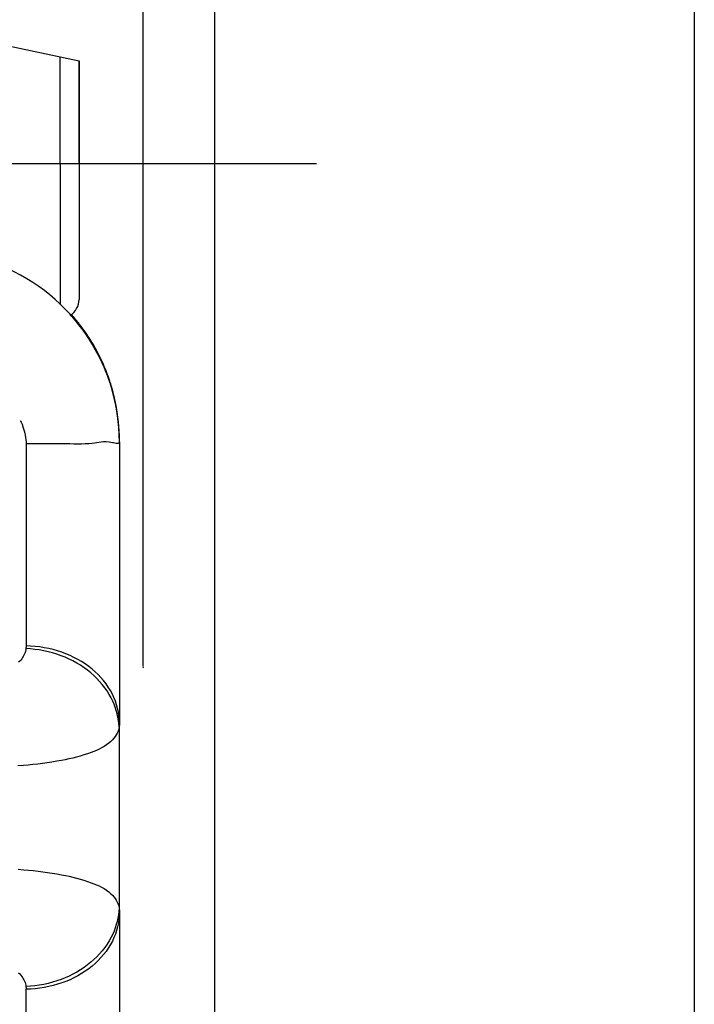
# Model space of a CAD drawing. Units: millimetres. Extents: x -735 to 735, y -520 to 520.
# Drawn here: x -292 to -264, y 294 to 336 of the extents above; entities that cross this region are included whole.
import ezdxf
from ezdxf.enums import TextEntityAlignment as Align

# ---------------------------------------------------------------- set-up
doc = ezdxf.new("R2010")
doc.units = ezdxf.units.MM
doc.header["$LTSCALE"] = 50
doc.linetypes.add('DASHDOT', pattern=[1, 0.5, -0.25, 0, -0.25])
doc.layers.get('0').update_dxf_attribs({"linetype": 'CONTINUOUS'})
doc.layers.add('L', color=7, linetype='CONTINUOUS')
doc.layers.add('MASSE', color=7, linetype='CONTINUOUS')
doc.styles.add('TXT8', font='txt8')
doc.dimstyles.new('CAD400-DIM18', dxfattribs={"dimscale": 5, "dimtxt": 3.5, "dimasz": 2, "dimexe": 1.79, "dimexo": 0.01, "dimgap": 0.09, "dimtad": 1, "dimdec": 4, "dimdsep": 46, "dimcen": 0, "dimclrd": 3, "dimclre": 3, "dimclrt": 7, "dimadec": 0, "dimazin": 0, "dimtfac": 1, "dimtdec": 4, "dimtmove": 0, "dimatfit": 3, "dimfxl": 1, "dimtolj": 1, "dimtzin": 0, "dimarcsym": 0})

# ---------------------------------------------------------------- blocks, each defined once
blk = doc.blocks.new('*D35')
at = {"layer": 'MASSE', "color": 3, "linetype": 'BYBLOCK'}
for p, q in [((-396.750264, 365.828524), (-396.750264, 383.466257)), ((-283.750664, 383.466257), (-283.750664, 257.634024)), ((-396.750264, 374.516257), (-386.750264, 376.716257)), ((-386.750264, 376.716257), (-386.750264, 372.316257)), ((-293.750664, 376.716257), (-283.750664, 374.516257)), ((-293.750664, 372.316257), (-293.750664, 376.716257)), ((-396.750264, 374.516257), (-283.750664, 374.516257)), ((-386.750264, 372.316257), (-396.750264, 374.516257)), ((-283.750664, 374.516257), (-293.750664, 372.316257))]:
    blk.add_line(p, q, dxfattribs=at)
at = {"layer": 'MASSE', "color": 9, "linetype": 'BYBLOCK'}
for p in [(-396.750294, 365.778494), (-283.750694, 257.583994)]:
    blk.add_point(p, dxfattribs=at)
at = {"layer": 'MASSE', "color": 7, "style": 'TXT8', "width": 1.19403}
blk.add_text('113', height=17.5, dxfattribs=at).set_placement((-340.250494, 382.216227), align=Align.CENTER)
blk = doc.blocks.new('*D37')
at = {"layer": 'MASSE', "color": 3, "linetype": 'BYBLOCK'}
for p, q in [((-286.75039, 308.63395), (-286.75039, 354.162891)), ((-283.75039, 354.162891), (-283.75039, 257.63395)), ((-296.75039, 347.412891), (-286.75039, 345.212891)), ((-296.75039, 343.012891), (-296.75039, 347.412891)), ((-283.75039, 345.212891), (-273.75039, 347.412891)), ((-273.75039, 347.412891), (-273.75039, 343.012891)), ((-333.12497, 345.212891), (-286.75039, 345.212891)), ((-286.75039, 345.212891), (-296.75039, 343.012891)), ((-286.75039, 345.212891), (-283.75039, 345.212891)), ((-283.75039, 345.212891), (-266.25039, 345.212891)), ((-273.75039, 343.012891), (-283.75039, 345.212891))]:
    blk.add_line(p, q, dxfattribs=at)
at = {"layer": 'MASSE', "color": 9, "linetype": 'BYBLOCK'}
for p in [(-286.75042, 308.58392), (-283.75042, 257.58392)]:
    blk.add_point(p, dxfattribs=at)
at = {"layer": 'MASSE', "color": 7, "style": 'TXT8', "width": 0.895522}
blk.add_text('3', height=17.5, dxfattribs=at).set_placement((-320, 352.912861), align=Align.CENTER)
blk = doc.blocks.new('*D38')
at = {"layer": 'MASSE', "color": 3, "linetype": 'BYBLOCK'}
for p, q in [((-396.750005, 365.828525), (-396.750005, 413.561605)), ((-263.54963, 413.561605), (-263.54963, 213.79994)), ((-396.750005, 404.611605), (-386.750005, 406.811605)), ((-386.750005, 406.811605), (-386.750005, 402.411605)), ((-273.54963, 406.811605), (-263.54963, 404.611605)), ((-273.54963, 402.411605), (-273.54963, 406.811605)), ((-396.750005, 404.611605), (-263.54963, 404.611605)), ((-386.750005, 402.411605), (-396.750005, 404.611605)), ((-263.54963, 404.611605), (-273.54963, 402.411605))]:
    blk.add_line(p, q, dxfattribs=at)
at = {"layer": 'MASSE', "color": 9, "linetype": 'BYBLOCK'}
for p in [(-396.75004, 365.77849), (-263.549665, 213.749905)]:
    blk.add_point(p, dxfattribs=at)
at = {"layer": 'MASSE', "color": 7, "style": 'TXT8', "width": 1.144414}
blk.add_text('133.2', height=17.5, dxfattribs=at).set_placement((-330.149853, 412.31157), align=Align.CENTER)
blk = doc.blocks.new('B-5720')
at = {"layer": 'L', "color": 9, "linetype": 'CONTINUOUS'}
for q in [(-290.249949, 334.249893), (-290.249949, 323.819672)]:
    blk.add_line((-290.249949, 329.749954), q, dxfattribs=at)
at = {"layer": 'L', "color": 2, "linetype": 'CONTINUOUS'}
for p, q in [((-289.449949, 333.214056), (-289.449871, 334.0796)), ((-289.449871, 334.0796), (-289.449949, 333.214056)), ((-289.449949, 331.482005), (-289.449949, 333.214056)), ((-289.449949, 333.214056), (-289.449949, 331.482005)), ((-289.449949, 329.749954), (-289.449949, 331.482005)), ((-289.449949, 331.482005), (-289.449949, 329.749954)), ((-289.449949, 329.749954), (-289.449949, 328.017904)), ((-289.449949, 329.749954), (-289.449949, 328.017904)), ((-289.449949, 328.017904), (-289.449949, 326.285853)), ((-289.449949, 328.017904), (-289.449949, 326.285853)), ((-289.449949, 326.285853), (-289.449949, 324.049954)), ((-289.449949, 326.285853), (-289.449949, 324.049954))]:
    blk.add_line(p, q, dxfattribs=at)
blk.add_arc((-290.249949, 324.049954), 0.8, 301.788178, 0, dxfattribs=at)
blk = doc.blocks.new('B-5722')
at = {"layer": 'L', "color": 4, "linetype": 'CONTINUOUS'}
blk.add_line((-305.88394, 337.577519), (-289.449871, 334.0796), dxfattribs=at)
blk = doc.blocks.new('B-5724')
at = {"color": 9, "linetype": 'CONTINUOUS'}
for p, q in [((-291.923735, 318.952072), (-291.907929, 318.920557)), ((-291.907929, 318.920557), (-291.892593, 318.88881)), ((-291.892593, 318.88881), (-291.877735, 318.856833)), ((-291.877735, 318.856833), (-291.863364, 318.824631)), ((-291.863364, 318.824631), (-291.849488, 318.792206)), ((-291.849488, 318.792206), (-291.836115, 318.759561)), ((-291.836115, 318.759561), (-291.823254, 318.7267)), ((-291.823254, 318.7267), (-291.810912, 318.693626)), ((-291.810912, 318.693626), (-291.780951, 318.60557)), ((-291.780951, 318.60557), (-291.754728, 318.516264)), ((-291.754728, 318.516264), (-291.732318, 318.425912)), ((-291.732318, 318.425912), (-291.713798, 318.334719)), ((-291.713798, 318.334719), (-291.699243, 318.242889)), ((-291.699243, 318.242889), (-291.688731, 318.150627)), ((-291.688731, 318.150627), (-291.682338, 318.058137)), ((-291.682338, 318.058137), (-291.680139, 317.965623)), ((-291.492167, 317.966321), (-291.680139, 317.965623)), ((-291.680139, 317.965623), (-291.680139, 309.468114)), ((-291.305157, 317.967971), (-291.492167, 317.966321)), ((-291.118533, 317.970122), (-291.305157, 317.967971)), ((-290.931717, 317.972319), (-291.118533, 317.970122)), ((-290.744131, 317.974109), (-290.931717, 317.972319)), ((-290.555199, 317.975039), (-290.744131, 317.974109)), ((-290.364343, 317.974656), (-290.555199, 317.975039)), ((-290.170985, 317.972507), (-290.364343, 317.974656)), ((-290.00564, 317.969204), (-290.170985, 317.972507)), ((-289.839413, 317.965382), (-290.00564, 317.969204)), ((-289.673614, 317.962102), (-289.839413, 317.965382)), ((-289.509556, 317.960426), (-289.673614, 317.962102)), ((-289.34855, 317.961417), (-289.509556, 317.960426)), ((-289.191907, 317.966136), (-289.34855, 317.961417)), ((-289.04094, 317.975647), (-289.191907, 317.966136)), ((-288.896961, 317.99101), (-289.04094, 317.975647)), ((-288.804991, 318.004645), (-288.896961, 317.99101)), ((-288.714131, 318.019358), (-288.804991, 318.004645)), ((-288.6218, 318.03315), (-288.714131, 318.019358)), ((-288.525419, 318.044024), (-288.6218, 318.03315)), ((-288.422408, 318.049981), (-288.525419, 318.044024)), ((-288.310187, 318.049024), (-288.422408, 318.049981)), ((-288.186175, 318.039155), (-288.310187, 318.049024)), ((-288.047792, 318.018377), (-288.186175, 318.039155)), ((-287.995465, 318.008401), (-288.047792, 318.018377)), ((-287.94317, 317.998688), (-287.995465, 318.008401)), ((-287.893048, 317.991107), (-287.94317, 317.998688)), ((-287.84724, 317.987524), (-287.893048, 317.991107)), ((-287.807885, 317.989807), (-287.84724, 317.987524)), ((-287.777125, 317.999824), (-287.807885, 317.989807)), ((-287.757099, 318.019444), (-287.777125, 317.999824)), ((-287.749949, 318.050533), (-287.757099, 318.019444)), ((-291.682568, 309.39857), (-291.683644, 309.38469)), ((-291.681691, 309.412465), (-291.682568, 309.39857)), ((-291.681012, 309.426371), (-291.681691, 309.412465)), ((-291.680528, 309.440284), (-291.681012, 309.426371)), ((-291.680238, 309.4542), (-291.680528, 309.440284)), ((-291.680139, 309.468114), (-291.680238, 309.4542)), ((-291.48857, 309.461633), (-291.680139, 309.468114)), ((-291.2971, 309.447621), (-291.48857, 309.461633)), ((-291.106098, 309.426049), (-291.2971, 309.447621)), ((-290.915931, 309.396889), (-291.106098, 309.426049)), ((-290.726969, 309.360111), (-290.915931, 309.396889)), ((-291.825957, 308.977504), (-291.859412, 308.929879)), ((-291.795553, 309.027365), (-291.825957, 308.977504)), ((-291.768364, 309.079168), (-291.795553, 309.027365)), ((-291.744554, 309.132618), (-291.768364, 309.079168)), ((-291.724288, 309.187421), (-291.744554, 309.132618)), ((-291.707731, 309.243281), (-291.724288, 309.187421)), ((-291.695048, 309.299904), (-291.707731, 309.243281)), ((-291.686403, 309.356996), (-291.695048, 309.299904)), ((-291.498101, 309.345716), (-291.686409, 309.35705)), ((-291.684922, 309.370831), (-291.686403, 309.356996)), ((-291.683644, 309.38469), (-291.684922, 309.370831)), ((-291.310096, 309.327014), (-291.498101, 309.345716)), ((-291.122739, 309.300952), (-291.310096, 309.327014)), ((-290.93638, 309.267538), (-291.122739, 309.300952)), ((-290.751364, 309.226783), (-290.93638, 309.267538)), ((-290.568041, 309.178694), (-290.751364, 309.226783)), ((-290.539579, 309.315687), (-290.726969, 309.360111)), ((-290.386756, 309.12328), (-290.568041, 309.178694)), ((-290.354129, 309.263586), (-290.539579, 309.315687)), ((-290.207858, 309.06055), (-290.386756, 309.12328)), ((-290.170988, 309.203781), (-290.354129, 309.263586)), ((-290.038188, 308.993246), (-290.207858, 309.06055)), ((-289.99911, 309.139654), (-290.170988, 309.203781)), ((-289.871401, 308.919185), (-290.038188, 308.993246)), ((-289.830052, 309.068502), (-289.99911, 309.139654)), ((-289.664207, 308.99031), (-289.830052, 309.068502)), ((-289.50197, 308.905064), (-289.664207, 308.99031)), ((-291.946949, 308.829545), (-291.995518, 308.783999)), ((-291.901456, 308.878117), (-291.946949, 308.829545)), ((-291.859412, 308.929879), (-291.901456, 308.878117)), ((-289.707846, 308.838385), (-289.871401, 308.919185)), ((-289.547872, 308.750864), (-289.707846, 308.838385)), ((-289.391827, 308.656638), (-289.547872, 308.750864)), ((-289.343733, 308.812749), (-289.50197, 308.905064)), ((-289.24006, 308.555727), (-289.391827, 308.656638)), ((-289.189891, 308.713351), (-289.343733, 308.812749)), ((-289.040836, 308.606856), (-289.189891, 308.713351)), ((-288.896962, 308.49325), (-289.040836, 308.606856)), ((-289.092919, 308.448148), (-289.24006, 308.555727)), ((-288.950754, 308.333917), (-289.092919, 308.448148)), ((-288.822739, 308.221197), (-288.950754, 308.333917)), ((-288.768702, 308.381697), (-288.896962, 308.49325)), ((-288.699827, 308.102818), (-288.822739, 308.221197)), ((-288.645736, 308.264182), (-288.768702, 308.381697)), ((-288.528577, 308.140855), (-288.645736, 308.264182)), ((-288.582469, 307.97891), (-288.699827, 308.102818)), ((-288.47112, 307.849606), (-288.582469, 307.97891)), ((-288.417736, 308.011867), (-288.528577, 308.140855)), ((-288.366233, 307.715037), (-288.47112, 307.849606)), ((-288.313725, 307.877369), (-288.417736, 308.011867)), ((-288.217056, 307.737513), (-288.313725, 307.877369)), ((-288.128241, 307.592447), (-288.217056, 307.737513)), ((-288.268261, 307.575337), (-288.366233, 307.715037)), ((-288.177657, 307.430637), (-288.268261, 307.575337)), ((-288.094873, 307.281068), (-288.177657, 307.430637)), ((-288.047793, 307.442324), (-288.128241, 307.592447)), ((-287.980222, 307.296791), (-288.047793, 307.442324)), ((-288.032289, 307.153089), (-288.094873, 307.281068)), ((-287.975637, 307.022201), (-288.032289, 307.153089)), ((-287.920773, 307.147527), (-287.980222, 307.296791)), ((-287.925128, 306.888772), (-287.975637, 307.022201)), ((-287.869718, 306.995137), (-287.920773, 307.147527)), ((-287.827331, 306.840227), (-287.869718, 306.995137)), ((-287.880969, 306.753171), (-287.925128, 306.888772)), ((-287.843369, 306.615766), (-287.880969, 306.753171)), ((-287.812536, 306.476925), (-287.843369, 306.615766)), ((-287.793887, 306.683403), (-287.827331, 306.840227)), ((-287.769659, 306.525271), (-287.793887, 306.683403)), ((-287.754922, 306.366436), (-287.769659, 306.525271)), ((-287.788679, 306.337017), (-287.812536, 306.476925)), ((-287.772007, 306.19641), (-287.788679, 306.337017)), ((-287.770407, 306.178441), (-287.772007, 306.19641)), ((-287.768928, 306.160467), (-287.770407, 306.178441)), ((-287.76757, 306.14249), (-287.768928, 306.160467)), ((-287.766334, 306.124509), (-287.76757, 306.14249)), ((-287.76522, 306.106526), (-287.766334, 306.124509)), ((-287.764228, 306.088541), (-287.76522, 306.106526)), ((-287.76336, 306.070556), (-287.764228, 306.088541)), ((-287.756978, 306.091053), (-287.759552, 306.071777)), ((-287.75482, 306.110389), (-287.756978, 306.091053)), ((-287.749949, 306.207503), (-287.754922, 306.366436)), ((-287.753072, 306.129771), (-287.75482, 306.110389)), ((-287.751724, 306.149187), (-287.753072, 306.129771)), ((-287.750771, 306.168623), (-287.751724, 306.149187)), ((-287.750204, 306.188066), (-287.750771, 306.168623)), ((-287.750015, 306.207503), (-287.750204, 306.188066)), ((-287.886261, 305.729362), (-287.934905, 305.655431)), ((-287.843863, 305.806358), (-287.886261, 305.729362)), ((-287.808546, 305.886103), (-287.843863, 305.806358)), ((-287.781145, 305.968279), (-287.808546, 305.886103)), ((-287.762493, 306.05257), (-287.781145, 305.968279)), ((-287.762614, 306.05257), (-287.76336, 306.070556)), ((-287.759552, 306.071777), (-287.762549, 306.052575)), ((-287.762493, 306.05257), (-287.749949, 306.05257)), ((-288.295469, 305.304064), (-288.394893, 305.238906)), ((-288.20029, 305.375923), (-288.295469, 305.304064)), ((-288.109967, 305.455206), (-288.20029, 305.375923)), ((-288.047592, 305.518036), (-288.109967, 305.455206)), ((-287.98896, 305.584884), (-288.047592, 305.518036)), ((-287.934905, 305.655431), (-287.98896, 305.584884)), ((-289.399724, 304.837519), (-289.556657, 304.794807)), ((-289.243636, 304.88382), (-289.399724, 304.837519)), ((-289.08848, 304.934), (-289.243636, 304.88382)), ((-288.934342, 304.988351), (-289.08848, 304.934)), ((-288.822841, 305.030838), (-288.934342, 304.988351)), ((-288.712535, 305.076415), (-288.822841, 305.030838)), ((-288.604036, 305.125803), (-288.712535, 305.076415)), ((-288.497951, 305.179726), (-288.604036, 305.125803)), ((-288.394893, 305.238906), (-288.497951, 305.179726)), ((-291.790067, 304.440864), (-292.020894, 304.420835)), ((-291.589177, 304.459932), (-291.790067, 304.440864)), ((-291.388441, 304.480717), (-291.589177, 304.459932)), ((-291.187927, 304.503444), (-291.388441, 304.480717)), ((-290.987706, 304.528335), (-291.187927, 304.503444)), ((-290.787845, 304.555615), (-290.987706, 304.528335)), ((-290.588414, 304.585508), (-290.787845, 304.555615)), ((-290.389483, 304.618238), (-290.588414, 304.585508)), ((-290.191119, 304.654029), (-290.389483, 304.618238)), ((-290.031667, 304.685294), (-290.191119, 304.654029)), ((-289.872715, 304.718985), (-290.031667, 304.685294)), ((-289.714349, 304.755392), (-289.872715, 304.718985)), ((-289.556657, 304.794807), (-289.714349, 304.755392)), ((-292.007607, 300.077972), (-291.776815, 300.057826)), ((-291.776815, 300.057826), (-291.576691, 300.038722)), ((-291.576691, 300.038722), (-291.376722, 300.017905)), ((-291.376722, 300.017905), (-291.176976, 299.995152)), ((-291.176976, 299.995152), (-290.977523, 299.97024)), ((-290.977523, 299.97024), (-290.778431, 299.942946)), ((-290.778431, 299.942946), (-290.57977, 299.913046)), ((-290.57977, 299.913046), (-290.381609, 299.880317)), ((-290.381609, 299.880317), (-290.184017, 299.844537)), ((-290.184017, 299.844537), (-290.025698, 299.813392)), ((-290.025698, 299.813392), (-289.867876, 299.779848)), ((-289.867876, 299.779848), (-289.710635, 299.74362)), ((-289.710635, 299.74362), (-289.554059, 299.704423)), ((-289.554059, 299.704423), (-289.398232, 299.661972)), ((-289.398232, 299.661972), (-289.243239, 299.615983)), ((-289.243239, 299.615983), (-289.089165, 299.566171)), ((-289.089165, 299.566171), (-288.936094, 299.512252)), ((-288.936094, 299.512252), (-288.82451, 299.46979)), ((-288.82451, 299.46979), (-288.714121, 299.424239)), ((-288.714121, 299.424239), (-288.605534, 299.374875)), ((-288.605534, 299.374875), (-288.499359, 299.320976)), ((-288.499359, 299.320976), (-288.396202, 299.261818)), ((-288.396202, 299.261818), (-288.296673, 299.196679)), ((-288.296673, 299.196679), (-288.201381, 299.124836)), ((-288.201381, 299.124836), (-288.110932, 299.045567)), ((-288.110932, 299.045567), (-288.04839, 298.982669)), ((-288.04839, 298.982669), (-287.989595, 298.915741)), ((-287.989595, 298.915741), (-287.935385, 298.845102)), ((-287.935385, 298.845102), (-287.886601, 298.771069)), ((-287.886601, 298.771069), (-287.844081, 298.693959)), ((-287.844081, 298.693959), (-287.808663, 298.614089)), ((-287.808663, 298.614089), (-287.781188, 298.531776)), ((-287.77197, 298.303448), (-287.788648, 298.162843)), ((-287.781188, 298.531776), (-287.762493, 298.447339)), ((-287.770369, 298.321424), (-287.77197, 298.303448)), ((-287.768888, 298.339404), (-287.770369, 298.321424)), ((-287.767529, 298.357388), (-287.768888, 298.339404)), ((-287.766292, 298.375375), (-287.767529, 298.357388)), ((-287.765177, 298.393364), (-287.766292, 298.375375)), ((-287.764184, 298.411355), (-287.765177, 298.393364)), ((-287.763315, 298.429347), (-287.764184, 298.411355)), ((-287.762569, 298.447339), (-287.763315, 298.429347)), ((-287.762569, 298.447339), (-287.759569, 298.42813)), ((-287.762493, 298.447339), (-287.749949, 298.447339)), ((-287.759569, 298.42813), (-287.756993, 298.408848)), ((-287.756993, 298.408848), (-287.754834, 298.389506)), ((-287.749949, 298.292362), (-287.754922, 298.133431)), ((-287.754834, 298.389506), (-287.753083, 298.370118)), ((-287.753083, 298.370118), (-287.751734, 298.350696)), ((-287.751734, 298.350696), (-287.75078, 298.331254)), ((-287.75078, 298.331254), (-287.750211, 298.311805)), ((-287.750211, 298.311805), (-287.750022, 298.292362)), ((-287.843347, 297.884099), (-287.88095, 297.746697)), ((-287.81251, 298.022938), (-287.843347, 297.884099)), ((-287.793886, 297.816466), (-287.82733, 297.659644)), ((-287.788648, 298.162843), (-287.81251, 298.022938)), ((-287.769659, 297.974597), (-287.793886, 297.816466)), ((-287.754922, 298.133431), (-287.769659, 297.974597)), ((-287.975623, 297.477673), (-288.032276, 297.346787)), ((-287.925112, 297.611099), (-287.975623, 297.477673)), ((-287.88095, 297.746697), (-287.925112, 297.611099)), ((-287.869715, 297.504736), (-287.920769, 297.352347)), ((-287.82733, 297.659644), (-287.869715, 297.504736)), ((-288.177648, 297.069242), (-288.268255, 296.924542)), ((-288.094863, 297.21881), (-288.177648, 297.069242)), ((-288.047787, 297.057553), (-288.128234, 296.90743)), ((-288.032276, 297.346787), (-288.094863, 297.21881)), ((-287.980217, 297.203085), (-288.047787, 297.057553)), ((-287.920769, 297.352347), (-287.980217, 297.203085)), ((-288.47112, 296.650275), (-288.582471, 296.520971)), ((-288.36623, 296.784842), (-288.47112, 296.650275)), ((-288.313715, 296.622509), (-288.417725, 296.488012)), ((-288.268255, 296.924542), (-288.36623, 296.784842)), ((-288.217048, 296.762366), (-288.313715, 296.622509)), ((-288.128234, 296.90743), (-288.217048, 296.762366)), ((-288.950763, 296.165967), (-289.092929, 296.051741)), ((-288.822746, 296.278686), (-288.950763, 296.165967)), ((-288.69983, 296.397064), (-288.822746, 296.278686)), ((-288.645723, 296.235698), (-288.768688, 296.118183)), ((-288.582471, 296.520971), (-288.69983, 296.397064)), ((-288.528565, 296.359024), (-288.645723, 296.235698)), ((-288.417725, 296.488012), (-288.528565, 296.359024)), ((-289.547883, 295.749039), (-289.707858, 295.661523)), ((-289.391837, 295.843259), (-289.547883, 295.749039)), ((-289.24007, 295.944166), (-289.391837, 295.843259)), ((-289.189875, 295.786527), (-289.343718, 295.687129)), ((-289.092929, 296.051741), (-289.24007, 295.944166)), ((-289.04082, 295.893023), (-289.189875, 295.786527)), ((-288.896947, 296.00663), (-289.04082, 295.893023)), ((-288.768688, 296.118183), (-288.896947, 296.00663)), ((-291.996142, 295.716472), (-291.947525, 295.670944)), ((-291.947525, 295.670944), (-291.901981, 295.622387)), ((-291.901981, 295.622387), (-291.859883, 295.570637)), ((-291.859883, 295.570637), (-291.82634, 295.52296)), ((-291.82634, 295.52296), (-291.795853, 295.473038)), ((-291.795853, 295.473038), (-291.768589, 295.421167)), ((-291.768589, 295.421167), (-291.744712, 295.367642)), ((-291.744712, 295.367642), (-291.72439, 295.31276)), ((-291.72439, 295.31276), (-291.707788, 295.256816)), ((-290.568052, 295.321246), (-290.751375, 295.273165)), ((-290.386768, 295.376652), (-290.568052, 295.321246)), ((-290.207871, 295.439375), (-290.386768, 295.376652)), ((-290.0382, 295.506673), (-290.207871, 295.439375)), ((-289.999095, 295.360223), (-290.170973, 295.296096)), ((-289.871413, 295.580728), (-290.0382, 295.506673)), ((-289.830037, 295.431375), (-289.999095, 295.360223)), ((-289.707858, 295.661523), (-289.871413, 295.580728)), ((-289.664192, 295.509568), (-289.830037, 295.431375)), ((-289.501955, 295.594814), (-289.664192, 295.509568)), ((-289.343718, 295.687129), (-289.501955, 295.594814)), ((-291.707788, 295.256816), (-291.695072, 295.200106)), ((-291.695072, 295.200106), (-291.686407, 295.142925)), ((-291.498105, 295.154265), (-291.686411, 295.14294)), ((-291.686407, 295.142925), (-291.684925, 295.129084)), ((-291.684925, 295.129084), (-291.683646, 295.11522)), ((-291.683646, 295.11522), (-291.682569, 295.101335)), ((-291.682569, 295.101335), (-291.681692, 295.087435)), ((-291.681692, 295.087435), (-291.681012, 295.073523)), ((-291.681012, 295.073523), (-291.680529, 295.059604)), ((-291.680529, 295.059604), (-291.680238, 295.045683)), ((-291.680238, 295.045683), (-291.680139, 295.031763)), ((-291.488568, 295.038244), (-291.680139, 295.031763)), ((-291.680139, 277.817526), (-291.680139, 295.031763)), ((-291.310101, 295.172959), (-291.498105, 295.154265)), ((-291.297096, 295.052255), (-291.488568, 295.038244)), ((-291.122747, 295.199012), (-291.310101, 295.172959)), ((-291.106092, 295.073827), (-291.297096, 295.052255)), ((-290.936389, 295.232417), (-291.122747, 295.199012)), ((-290.915924, 295.102987), (-291.106092, 295.073827)), ((-290.751375, 295.273165), (-290.936389, 295.232417)), ((-290.72696, 295.139764), (-290.915924, 295.102987)), ((-290.539568, 295.184189), (-290.72696, 295.139764)), ((-290.354116, 295.23629), (-290.539568, 295.184189)), ((-290.170973, 295.296096), (-290.354116, 295.23629))]:
    blk.add_line(p, q, dxfattribs=at)
blk = doc.blocks.new('B-5728')
at = {"color": 2, "linetype": 'CONTINUOUS'}
for p, q in [((-287.749949, 318.050533), (-287.749949, 306.207503)), ((-287.749949, 306.05257), (-287.749949, 306.207503)), ((-287.749949, 298.447339), (-287.749949, 306.05257)), ((-287.749949, 298.292364), (-287.749949, 298.447339)), ((-287.749949, 298.292364), (-287.749949, 284.266575))]:
    blk.add_line(p, q, dxfattribs=at)
for centre, start, end in [((-295.749949, 318.050533), 0, 67.788061), ((-295.749949, 318.050533), 39.734591, 42.331213), ((-295.749949, 318.050533), 33.32834, 42.165569), ((-295.749949, 318.050533), 39.156543, 42.165569), ((-295.749949, 318.050533), 39.157063, 42.149409), ((-295.749949, 318.050533), 39.1278, 42.149409), ((-295.749949, 318.050533), 39.219581, 42.112778), ((-295.749949, 318.05061), 39.219956, 42.112382), ((-295.749949, 318.097043), 40.427286, 41.802797), ((-295.749949, 318.097043), 36.882977, 40.427286), ((-295.749949, 318.050533), 33.310886, 39.157063), ((-295.749949, 318.05061), 35.272486, 37.146619), ((-295.749949, 318.050533), 35.600666, 37.144074), ((-295.749949, 318.050533), 33.32834, 37.010167), ((-295.749949, 318.097043), 35.022873, 36.882977), ((-295.749949, 318.097043), 30.524345, 35.022873), ((-295.749949, 318.05061), 21.79179, 33.003995), ((-295.749949, 318.050533), 23.889319, 33.003578), ((-295.749949, 318.097043), 29.108145, 30.524345), ((-295.749949, 318.097043), 23.722472, 29.108145), ((-295.749949, 318.050533), 25.557864, 28.662006), ((-295.749949, 318.050533), 18.277384, 28.073666), ((-295.749949, 318.050533), 26.18722, 28.073666), ((-295.749949, 318.050533), 26.187588, 28.059932), ((-295.749949, 318.050533), 26.167504, 28.059932), ((-295.749949, 318.097043), 20.953827, 23.722472), ((-295.749949, 318.097043), 20.953822, 22.792542), ((-295.749949, 318.097043), 18.264206, 20.953827), ((-295.749949, 318.097043), 18.264235, 20.953822), ((-295.749949, 318.097043), 17.402855, 18.264235), ((-295.749949, 318.097043), 17.402859, 18.264206), ((-295.749949, 318.050533), 14.082671, 18.277384), ((-295.749949, 318.097043), 15.184169, 17.402859), ((-295.749949, 318.097043), 16.563857, 17.402855), ((-295.749949, 318.097043), 15.184164, 16.563857), ((-295.749949, 318.097043), 14.566808, 15.184169), ((-295.749949, 318.097043), 14.566802, 15.184164), ((-295.749949, 318.097043), 2.733134, 14.566808), ((-295.749949, 318.097043), 2.733147, 14.566802), ((-295.749949, 318.050533), 0, 14.082671), ((-295.749949, 318.097043), 1.310643, 2.733134), ((-295.749949, 318.097043), 0.000015, 1.310643)]:
    blk.add_arc(centre, 8, start, end, dxfattribs=at)
blk = doc.blocks.new('B-5729')
at = {"layer": 'L', "color": 4, "linetype": 'DASHDOT'}
blk.add_line((-279.449949, 329.749954), (-362.449949, 329.749954), dxfattribs=at)
blk = doc.blocks.new('*D39')
at = {"layer": 'MASSE', "color": 3, "linetype": 'BYBLOCK'}
for p, q in [((-396.750262, 365.828526), (-396.750262, 383.466259)), ((-283.750662, 383.466259), (-283.750662, 257.634026)), ((-396.750262, 374.516259), (-386.750262, 376.716259)), ((-386.750262, 376.716259), (-386.750262, 372.316259)), ((-293.750662, 376.716259), (-283.750662, 374.516259)), ((-293.750662, 372.316259), (-293.750662, 376.716259)), ((-396.750262, 374.516259), (-283.750662, 374.516259)), ((-386.750262, 372.316259), (-396.750262, 374.516259)), ((-283.750662, 374.516259), (-293.750662, 372.316259))]:
    blk.add_line(p, q, dxfattribs=at)
at = {"layer": 'MASSE', "color": 9, "linetype": 'BYBLOCK'}
for p in [(-396.750294, 365.778494), (-283.750694, 257.583994)]:
    blk.add_point(p, dxfattribs=at)
at = {"layer": 'MASSE', "color": 7, "style": 'TXT8', "width": 1.19403}
blk.add_text('113', height=17.5, dxfattribs=at).set_placement((-340.250494, 382.216227), align=Align.CENTER)
blk = doc.blocks.new('*D40')
at = {"layer": 'MASSE', "color": 3, "linetype": 'BYBLOCK'}
for p, q in [((-286.750387, 308.633953), (-286.750387, 354.162893)), ((-283.750387, 354.162893), (-283.750387, 257.633953)), ((-296.750387, 347.412893), (-286.750387, 345.212893)), ((-296.750387, 343.012893), (-296.750387, 347.412893)), ((-283.750387, 345.212893), (-273.750387, 347.412893)), ((-273.750387, 347.412893), (-273.750387, 343.012893)), ((-333.124968, 345.212893), (-286.750387, 345.212893)), ((-286.750387, 345.212893), (-296.750387, 343.012893)), ((-286.750387, 345.212893), (-283.750387, 345.212893)), ((-283.750387, 345.212893), (-266.250387, 345.212893)), ((-273.750387, 343.012893), (-283.750387, 345.212893))]:
    blk.add_line(p, q, dxfattribs=at)
at = {"layer": 'MASSE', "color": 9, "linetype": 'BYBLOCK'}
for p in [(-286.75042, 308.58392), (-283.75042, 257.58392)]:
    blk.add_point(p, dxfattribs=at)
at = {"layer": 'MASSE', "color": 7, "style": 'TXT8', "width": 0.895522}
blk.add_text('3', height=17.5, dxfattribs=at).set_placement((-320, 352.912861), align=Align.CENTER)
blk = doc.blocks.new('*D41')
at = {"layer": 'MASSE', "color": 3, "linetype": 'BYBLOCK'}
for p, q in [((-396.750002, 365.828528), (-396.750002, 413.561608)), ((-263.549627, 413.561608), (-263.549627, 213.799942)), ((-396.750002, 404.611608), (-386.750002, 406.811608)), ((-386.750002, 406.811608), (-386.750002, 402.411608)), ((-273.549627, 406.811608), (-263.549627, 404.611608)), ((-273.549627, 402.411608), (-273.549627, 406.811608)), ((-396.750002, 404.611608), (-263.549627, 404.611608)), ((-386.750002, 402.411608), (-396.750002, 404.611608)), ((-263.549627, 404.611608), (-273.549627, 402.411608))]:
    blk.add_line(p, q, dxfattribs=at)
at = {"layer": 'MASSE', "color": 9, "linetype": 'BYBLOCK'}
for p in [(-396.75004, 365.77849), (-263.549665, 213.749905)]:
    blk.add_point(p, dxfattribs=at)
at = {"layer": 'MASSE', "color": 7, "style": 'TXT8', "width": 1.144414}
blk.add_text('133.2', height=17.5, dxfattribs=at).set_placement((-330.149853, 412.31157), align=Align.CENTER)

msp = doc.modelspace()

# ---------------------------------------------------------------- block references
for name in ['B-5728', 'B-5724']:
    msp.add_blockref(name, (0, 0))
at = {"layer": 'L'}
for name in ['B-5729', 'B-5722', 'B-5720']:
    msp.add_blockref(name, (0, 0), dxfattribs=at)

# ---------------------------------------------------------------- dimensions: what is measured, and where the dimension line sits
at = {"layer": 'MASSE', "color": 3}
for base, p1, p2, picture, middle in [((-396.750005, 404.611605), (-396.75004, 365.77849), (-263.549665, 213.749905), '*D38', (-330.149853, 421.06157)), ((-396.750002, 404.611608), (-396.75004, 365.77849), (-263.549665, 213.749905), '*D41', (-330.149853, 421.06157)), ((-396.750264, 374.516257), (-396.750294, 365.778494), (-283.750694, 257.583994), '*D35', (-340.250494, 390.966227)), ((-396.750262, 374.516259), (-396.750294, 365.778494), (-283.750694, 257.583994), '*D39', (-340.250494, 390.966227)), ((-286.75039, 345.212891), (-286.75042, 308.58392), (-283.75042, 257.58392), '*D37', (-320, 361.662861)), ((-286.750387, 345.212893), (-286.75042, 308.58392), (-283.75042, 257.58392), '*D40', (-320, 361.662861))]:
    dim = msp.add_linear_dim(base=base, p1=p1, p2=p2, dimstyle='CAD400-DIM18', dxfattribs=at)
    dim.commit()
    dim.dimension.update_dxf_attribs({"geometry": picture, "text_midpoint": middle, "dimtype": 128})

doc.saveas('drawing.dxf')
